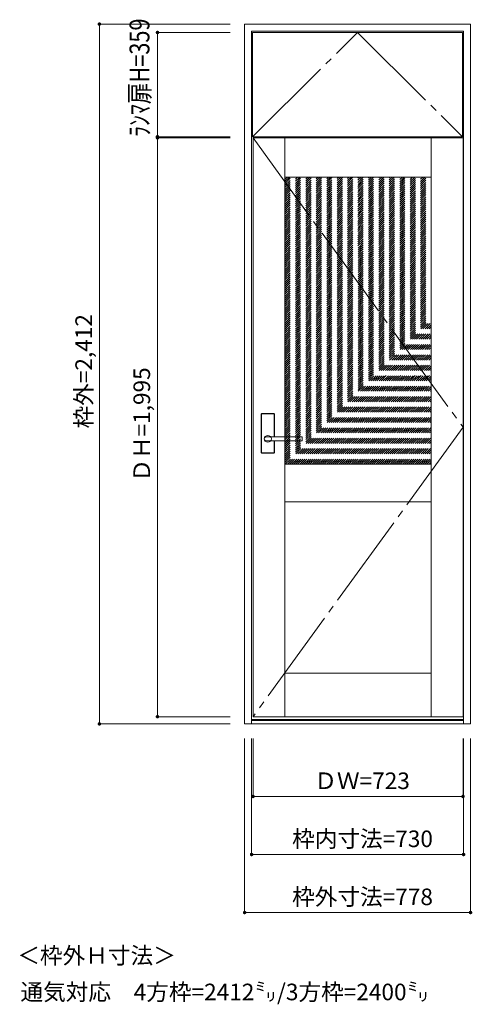
# Model space of a CAD drawing. Units: millimetres. Extents: x -1091 to 467, y -2207 to 1186.
import ezdxf

# ---------------------------------------------------------------- set-up
doc = ezdxf.new("R2010")
doc.units = ezdxf.units.MM
doc.header["$LTSCALE"] = 30
doc.linetypes.add('JWW_CENTER2', pattern=[13.546667, 11.006667, -0.846667, 0.846667, -0.846667])
doc.linetypes.add('JWW_DASHED1', pattern=[1.693333, 0.846667, -0.846667])
for name, color, linetype in [('0-0', 7, 'Continuous'), ('寸法', 7, 'Continuous'), ('文字', 7, 'Continuous')]:
    doc.layers.add(name, color=color, linetype=linetype)
doc.styles.add('ＭＳ ゴシック', font='txt', dxfattribs={"height": 1})

msp = doc.modelspace()

# ---------------------------------------------------------------- linework, layer by layer
at = {"layer": '0-0', "color": 92, "linetype": 'Continuous', "lineweight": 13}
for p, q in [((-316.6, 1171.1), (461.4, 1171.1)), ((-316.6, -1240.9), (-316.6, 1171.1)), ((461.4, -1240.9), (461.4, 1171.1)), ((-292.6, 1147.1), (437.4, 1147.1)), ((-292.6, -1240.9), (-292.6, 1147.1)), ((-289.1, 1142.1), (433.9, 1142.1)), ((-289.1, 783.1), (-289.1, 1142.1)), ((433.9, 783.1), (433.9, 1142.1)), ((437.4, -1240.9), (437.4, 1147.1)), ((-289.1, 783.1), (433.9, 783.1)), ((-287.6, 779.1), (435.4, 779.1)), ((-287.6, -1215.9), (-287.6, 779.1)), ((-177.6, -1215.9), (-177.6, 779.1)), ((325.4, -1215.9), (325.4, 779.1)), ((435.4, -1215.9), (435.4, 779.1)), ((-177.6, 644.1), (325.4, 644.1)), ((-259.1, -305.9), (-259.1, -172.9)), ((-215.6, -171.4), (-257.6, -171.4)), ((-214.1, -251.4), (-214.1, -172.9)), ((-241.5, -251.4), (-241.6, -251.4)), ((-119.6, -265.4), (-241.6, -265.4)), ((-119.6, -251.4), (-241.5, -251.4)), ((-214.1, -305.9), (-214.1, -265.4)), ((-118.6, -264.4), (-118.6, -252.4)), ((-215.6, -307.4), (-257.6, -307.4)), ((-177.6, -345.9), (325.4, -345.9)), ((-177.6, -475.9), (325.4, -475.9)), ((-177.6, -1065.9), (325.4, -1065.9)), ((-287.6, -1215.9), (435.4, -1215.9)), ((-316.6, -1240.9), (461.4, -1240.9)), ((-292.6, -1225.9), (437.4, -1225.9)), ((-292.6, -1228.9), (437.4, -1228.9))]:
    msp.add_line(p, q, dxfattribs=at)
at = {"layer": '0-0', "color": 7, "linetype": 'JWW_CENTER2', "lineweight": 9}
for p, q in [((-289.1, 783.1), (72.4, 1142.1)), ((72.4, 1142.1), (433.9, 783.1)), ((-287.6, 779.1), (435.4, -218.4)), ((435.4, -218.4), (-287.6, -1215.9))]:
    msp.add_line(p, q, dxfattribs=at)
at = {"layer": '0-0', "color": 120, "linetype": 'JWW_DASHED1', "lineweight": 5}
for p, q in [((-177.6, 147.9), (318.6, 644.1)), ((-177.6, 154.9), (311.5, 644.1)), ((-177.6, 162), (304.4, 644.1)), ((-177.6, 169.1), (297.3, 644.1)), ((-177.6, 176.1), (290.3, 644.1)), ((-177.6, 183.2), (283.2, 644.1)), ((-177.6, 190.3), (276.1, 644.1)), ((-177.6, 197.4), (269.1, 644.1)), ((-177.6, 204.4), (262, 644.1)), ((-177.6, 211.5), (254.9, 644.1)), ((-177.6, 218.6), (247.9, 644.1)), ((-177.6, 225.6), (240.8, 644.1)), ((-177.6, 232.7), (233.7, 644.1)), ((-177.6, 239.8), (226.6, 644.1)), ((-177.6, 246.9), (219.6, 644.1)), ((-177.6, 253.9), (212.5, 644.1)), ((-177.6, 261), (205.4, 644.1)), ((-177.6, 268.1), (198.4, 644.1)), ((-177.6, 275.1), (191.3, 644.1)), ((-177.6, 282.2), (184.2, 644.1)), ((-177.6, 289.3), (177.1, 644.1)), ((-177.6, 296.4), (170.1, 644.1)), ((-177.6, 303.4), (163, 644.1)), ((-177.6, 310.5), (155.9, 644.1)), ((-177.6, 317.6), (148.9, 644.1)), ((-177.6, 324.6), (141.8, 644.1)), ((-177.6, 331.7), (134.7, 644.1)), ((-177.6, 338.8), (127.6, 644.1)), ((-177.6, 345.9), (120.6, 644.1)), ((-177.6, 352.9), (113.5, 644.1)), ((-177.6, 360), (106.4, 644.1)), ((-177.6, 367.1), (99.4, 644.1)), ((-177.6, 374.1), (92.3, 644.1)), ((-177.6, 381.2), (85.2, 644.1)), ((-177.6, 388.3), (78.1, 644.1)), ((-177.6, 395.3), (71.1, 644.1)), ((-177.6, 402.4), (64, 644.1)), ((-177.6, 409.5), (56.9, 644.1)), ((-177.6, 416.6), (49.9, 644.1)), ((-177.6, 423.6), (42.8, 644.1)), ((-177.6, 430.7), (35.7, 644.1)), ((-177.6, 437.8), (28.6, 644.1)), ((-177.6, 444.8), (21.6, 644.1)), ((-177.6, 451.9), (14.5, 644.1)), ((-177.6, 459), (7.4, 644.1)), ((-177.6, 466.1), (0.4, 644.1)), ((-177.6, 473.1), (-6.7, 644.1)), ((-177.6, 480.2), (-13.8, 644.1)), ((-177.6, 487.3), (-20.8, 644.1)), ((-177.6, 494.3), (-27.9, 644.1)), ((-177.6, 501.4), (-35, 644.1)), ((-177.6, 508.5), (-42.1, 644.1)), ((-177.6, 515.6), (-49.1, 644.1)), ((-177.6, 522.6), (-56.2, 644.1)), ((-177.6, 529.7), (-63.3, 644.1)), ((-177.6, 536.8), (-70.3, 644.1)), ((-177.6, 543.8), (-77.4, 644.1)), ((-177.6, 550.9), (-84.5, 644.1)), ((-177.6, 558), (-91.6, 644.1)), ((-177.6, 565.1), (-98.6, 644.1)), ((-177.6, 572.1), (-105.7, 644.1)), ((-177.6, 579.2), (-112.8, 644.1)), ((-177.6, 586.3), (-119.8, 644.1)), ((-177.6, 593.3), (-126.9, 644.1)), ((-177.6, 600.4), (-134, 644.1)), ((-177.6, 607.5), (-141.1, 644.1)), ((-177.6, 614.6), (-148.1, 644.1)), ((-177.6, 621.6), (-155.2, 644.1)), ((-177.6, 628.7), (-162.3, 644.1)), ((-177.6, 635.8), (-169.3, 644.1)), ((-177.6, 642.8), (-176.4, 644.1)), ((-177.6, 140.8), (325.4, 643.8)), ((-177.6, 133.7), (325.4, 636.7)), ((-177.6, 126.6), (325.4, 629.6)), ((-177.6, 119.6), (325.4, 622.6)), ((-177.6, 112.5), (325.4, 615.5)), ((-177.6, 105.4), (325.4, 608.4)), ((-177.6, 98.4), (325.4, 601.4)), ((-177.6, 91.3), (325.4, 594.3)), ((-177.6, 84.2), (325.4, 587.2)), ((-177.6, 77.2), (325.4, 580.2)), ((-177.6, 70.1), (325.4, 573.1)), ((-177.6, 63), (325.4, 566)), ((-177.6, 55.9), (325.4, 558.9)), ((-177.6, 48.9), (325.4, 551.9)), ((-177.6, 41.8), (325.4, 544.8)), ((-177.6, 34.7), (325.4, 537.7)), ((-177.6, 27.7), (325.4, 530.7)), ((-177.6, 20.6), (325.4, 523.6)), ((-177.6, 13.5), (325.4, 516.5)), ((-177.6, 6.4), (325.4, 509.4)), ((-177.6, -0.6), (325.4, 502.4)), ((-177.6, -7.7), (325.4, 495.3)), ((-177.6, -14.8), (325.4, 488.2)), ((-177.6, -21.8), (325.4, 481.2)), ((-177.6, -28.9), (325.4, 474.1)), ((-177.6, -36), (325.4, 467)), ((-177.6, -43.1), (325.4, 459.9)), ((-177.6, -50.1), (325.4, 452.9)), ((-177.6, -57.2), (325.4, 445.8)), ((-177.6, -64.3), (325.4, 438.7)), ((-177.6, -71.3), (325.4, 431.7)), ((-177.6, -78.4), (325.4, 424.6)), ((-177.6, -85.5), (325.4, 417.5)), ((-177.6, -92.6), (325.4, 410.4)), ((-177.6, -99.6), (325.4, 403.4)), ((-177.6, -106.7), (325.4, 396.3)), ((-177.6, -113.8), (325.4, 389.2)), ((-177.6, -120.8), (325.4, 382.2)), ((-177.6, -127.9), (325.4, 375.1)), ((-177.6, -135), (325.4, 368)), ((-177.6, -142.1), (325.4, 360.9)), ((-177.6, -149.1), (325.4, 353.9)), ((-177.6, -156.2), (325.4, 346.8)), ((-177.6, -163.3), (325.4, 339.7)), ((-177.6, -170.3), (325.4, 332.7)), ((-177.6, -177.4), (325.4, 325.6)), ((-177.6, -184.5), (325.4, 318.5)), ((-177.6, -191.6), (325.4, 311.4)), ((-177.6, -198.6), (325.4, 304.4)), ((-177.6, -205.7), (325.4, 297.3)), ((-177.6, -212.8), (325.4, 290.2)), ((-177.6, -219.8), (325.4, 283.2)), ((-177.6, -226.9), (325.4, 276.1)), ((-177.6, -234), (325.4, 269)), ((-177.6, -241), (325.4, 262)), ((-177.6, -248.1), (325.4, 254.9)), ((-177.6, -255.2), (325.4, 247.8)), ((-177.6, -262.3), (325.4, 240.7)), ((-177.6, -269.3), (325.4, 233.7)), ((-177.6, -276.4), (325.4, 226.6)), ((-177.6, -283.5), (325.4, 219.5)), ((-177.6, -290.5), (325.4, 212.5)), ((-177.6, -297.6), (325.4, 205.4)), ((-177.6, -304.7), (325.4, 198.3)), ((-177.6, -311.8), (325.4, 191.2)), ((-177.6, -318.8), (325.4, 184.2)), ((-177.6, -325.9), (325.4, 177.1)), ((-177.6, -333), (325.4, 170)), ((-177.6, -340), (325.4, 163)), ((-176.5, -345.9), (325.4, 155.9)), ((-169.4, -345.9), (325.4, 148.8)), ((-162.3, -345.9), (325.4, 141.7)), ((-155.3, -345.9), (325.4, 134.7)), ((-148.2, -345.9), (325.4, 127.6)), ((-141.1, -345.9), (325.4, 120.5)), ((-134, -345.9), (325.4, 113.5)), ((-127, -345.9), (325.4, 106.4)), ((-119.9, -345.9), (325.4, 99.3)), ((-112.8, -345.9), (325.4, 92.2)), ((-105.8, -345.9), (325.4, 85.2)), ((-98.7, -345.9), (325.4, 78.1)), ((-91.6, -345.9), (325.4, 71)), ((-84.5, -345.9), (325.4, 64)), ((-77.5, -345.9), (325.4, 56.9)), ((-70.4, -345.9), (325.4, 49.8)), ((-63.3, -345.9), (325.4, 42.7)), ((-56.3, -345.9), (325.4, 35.7)), ((-49.2, -345.9), (325.4, 28.6)), ((-42.1, -345.9), (325.4, 21.5)), ((-35, -345.9), (325.4, 14.5)), ((-28, -345.9), (325.4, 7.4)), ((-20.9, -345.9), (325.4, 0.3)), ((-13.8, -345.9), (325.4, -6.7)), ((-6.8, -345.9), (325.4, -13.8)), ((0.3, -345.9), (325.4, -20.9)), ((7.4, -345.9), (325.4, -28)), ((14.5, -345.9), (325.4, -35)), ((21.5, -345.9), (325.4, -42.1)), ((28.6, -345.9), (325.4, -49.2)), ((35.7, -345.9), (325.4, -56.2)), ((42.7, -345.9), (325.4, -63.3)), ((49.8, -345.9), (325.4, -70.4)), ((56.9, -345.9), (325.4, -77.5)), ((64, -345.9), (325.4, -84.5)), ((71, -345.9), (325.4, -91.6)), ((78.1, -345.9), (325.4, -98.7)), ((85.2, -345.9), (325.4, -105.7)), ((92.2, -345.9), (325.4, -112.8)), ((99.3, -345.9), (325.4, -119.9)), ((106.4, -345.9), (325.4, -127)), ((113.4, -345.9), (325.4, -134)), ((120.5, -345.9), (325.4, -141.1)), ((127.6, -345.9), (325.4, -148.2)), ((134.7, -345.9), (325.4, -155.2)), ((141.7, -345.9), (325.4, -162.3)), ((148.8, -345.9), (325.4, -169.4)), ((155.9, -345.9), (325.4, -176.5)), ((162.9, -345.9), (325.4, -183.5)), ((170, -345.9), (325.4, -190.6)), ((177.1, -345.9), (325.4, -197.7)), ((184.2, -345.9), (325.4, -204.7)), ((191.2, -345.9), (325.4, -211.8)), ((198.3, -345.9), (325.4, -218.9)), ((205.4, -345.9), (325.4, -226)), ((212.4, -345.9), (325.4, -233)), ((219.5, -345.9), (325.4, -240.1)), ((226.6, -345.9), (325.4, -247.2)), ((233.7, -345.9), (325.4, -254.2)), ((240.7, -345.9), (325.4, -261.3)), ((247.8, -345.9), (325.4, -268.4)), ((254.9, -345.9), (325.4, -275.4)), ((261.9, -345.9), (325.4, -282.5)), ((269, -345.9), (325.4, -289.6)), ((276.1, -345.9), (325.4, -296.7)), ((283.2, -345.9), (325.4, -303.7)), ((290.2, -345.9), (325.4, -310.8)), ((297.3, -345.9), (325.4, -317.9)), ((304.4, -345.9), (325.4, -324.9)), ((311.4, -345.9), (325.4, -332)), ((318.5, -345.9), (325.4, -339.1))]:
    msp.add_line(p, q, dxfattribs=at)
at = {"layer": '0-0', "color": 120, "linetype": 'Continuous', "lineweight": 5}
for p, q in [((-258.6, -305.9), (-258.6, -172.9)), ((-215.6, -171.9), (-257.6, -171.9)), ((-214.6, -251.4), (-214.6, -172.9)), ((-214.6, -305.9), (-214.6, -265.4)), ((-215.6, -306.9), (-257.6, -306.9))]:
    msp.add_line(p, q, dxfattribs=at)
at = {"layer": '0-0', "color": 92, "linetype": 'Continuous', "lineweight": 13}
for centre, radius, start, end in [((-257.6, -172.9), 1.5, 90, 180), ((-215.6, -172.9), 1.5, 0, 90), ((-119.6, -252.4), 1, 0, 90), ((-119.6, -264.4), 1, 270, 0), ((-257.6, -305.9), 1.5, 180, 270), ((-215.6, -305.9), 1.5, 270, 0)]:
    msp.add_arc(centre, radius, start, end, dxfattribs=at)
at = {"layer": '0-0', "color": 120, "linetype": 'Continuous', "lineweight": 5}
for centre, start, end in [((-257.6, -172.9), 90, 180), ((-215.6, -172.9), 0, 90), ((-257.6, -305.9), 180, 270), ((-215.6, -305.9), 270, 0)]:
    msp.add_arc(centre, 1, start, end, dxfattribs=at)
at = {"layer": '0-0', "color": 92, "linetype": 'Continuous', "lineweight": 13}
msp.add_ellipse((-236.6, -258.4), major_axis=(-13, 0), ratio=0.865384, dxfattribs=at)
msp.add_ellipse((-241.6, -258.4), major_axis=(-8, 0), ratio=0.875, start_param=4.712389, end_param=7.853982, dxfattribs=at)
at = {"layer": '寸法', "color": 120, "linetype": 'Continuous', "lineweight": 5}
for p, q in [((-816.6, 1171.1), (-816.6, -1240.9)), ((-816.6, 1171.1), (-366.6, 1171.1)), ((-616.6, 1142.1), (-366.6, 1142.1)), ((-616.6, 783.1), (-616.6, 1142.1)), ((-616.6, 783.1), (-366.6, 783.1)), ((-616.6, 779.1), (-616.6, -1215.9)), ((-616.6, 779.1), (-366.6, 779.1)), ((-616.6, -1215.9), (-366.6, -1215.9)), ((-816.6, -1240.9), (-366.6, -1240.9)), ((-316.6, -1890.9), (-316.6, -1290.9)), ((-292.6, -1690.9), (-292.6, -1290.9)), ((-287.6, -1490.9), (-287.6, -1290.9)), ((435.4, -1490.9), (435.4, -1290.9)), ((437.4, -1690.9), (437.4, -1290.9)), ((461.4, -1890.9), (461.4, -1290.9)), ((-287.6, -1490.9), (435.4, -1490.9)), ((-292.6, -1690.9), (437.4, -1690.9)), ((-316.6, -1890.9), (461.4, -1890.9))]:
    msp.add_line(p, q, dxfattribs=at)
at = {"layer": '寸法', "color": 7, "linetype": 'Continuous', "lineweight": 9, "const_width": 6}
for points in [[(-813.6, 1171.1, 0.414214), (-816.6, 1174.1, 0.414214), (-819.6, 1171.1, 0.414214), (-816.6, 1168.1, 0.414214)], [(-613.6, 1142.1, 0.414214), (-616.6, 1145.1, 0.414214), (-619.6, 1142.1, 0.414214), (-616.6, 1139.1, 0.414214)], [(-613.6, 783.1, 0.414214), (-616.6, 786.1, 0.414214), (-619.6, 783.1, 0.414214), (-616.6, 780.1, 0.414214)], [(-613.6, 779.1, 0.414214), (-616.6, 782.1, 0.414214), (-619.6, 779.1, 0.414214), (-616.6, 776.1, 0.414214)], [(-613.6, -1215.9, 0.414214), (-616.6, -1212.9, 0.414214), (-619.6, -1215.9, 0.414214), (-616.6, -1218.9, 0.414214)], [(-813.6, -1240.9, 0.414214), (-816.6, -1237.9, 0.414214), (-819.6, -1240.9, 0.414214), (-816.6, -1243.9, 0.414214)], [(-284.6, -1490.9, 0.414214), (-287.6, -1487.9, 0.414214), (-290.6, -1490.9, 0.414214), (-287.6, -1493.9, 0.414214)], [(438.4, -1490.9, 0.414214), (435.4, -1487.9, 0.414214), (432.4, -1490.9, 0.414214), (435.4, -1493.9, 0.414214)], [(-289.6, -1690.9, 0.414214), (-292.6, -1687.9, 0.414214), (-295.6, -1690.9, 0.414214), (-292.6, -1693.9, 0.414214)], [(440.4, -1690.9, 0.414214), (437.4, -1687.9, 0.414214), (434.4, -1690.9, 0.414214), (437.4, -1693.9, 0.414214)], [(-313.6, -1890.9, 0.414214), (-316.6, -1887.9, 0.414214), (-319.6, -1890.9, 0.414214), (-316.6, -1893.9, 0.414214)], [(464.4, -1890.9, 0.414214), (461.4, -1887.9, 0.414214), (458.4, -1890.9, 0.414214), (461.4, -1893.9, 0.414214)]]:
    msp.add_lwpolyline(points, format="xyb", close=True, dxfattribs=at)

# ---------------------------------------------------------------- texts
at = {"layer": '寸法', "color": 7, "linetype": 'Continuous', "lineweight": 211, "style": 'ＭＳ ゴシック', "width": 0.8}
msp.add_text('ﾗﾝﾏ扉H=359', height=68.58, rotation=90, dxfattribs=at).set_placement((-644.3, 782.6))
at = {"layer": '寸法', "color": 7, "linetype": 'Continuous', "lineweight": 70, "style": 'ＭＳ ゴシック'}
for s, p in [('枠外=2,412', (-842.2, -222.4)), ('ＤＨ=1,995', (-642.2, -405.9))]:
    msp.add_text(s, height=57.15, rotation=90, dxfattribs=at).set_placement(p)
for s, p in [('ＤＷ=723', (-76.6, -1465.4)), ('枠内寸法=730', (-153.1, -1665.4)), ('枠外寸法=778', (-153.1, -1865.4))]:
    msp.add_text(s, height=57.15, dxfattribs=at).set_placement(p)
at = {"layer": '文字', "color": 7, "linetype": 'Continuous', "lineweight": 0, "style": 'ＭＳ ゴシック'}
msp.add_text('＜枠外Ｈ寸法＞', height=57.15, dxfattribs=at).set_placement((-1099.2, -2067.7))
at = {"layer": '文字', "color": 7, "linetype": 'Continuous', "lineweight": 9, "style": 'ＭＳ ゴシック'}
msp.add_text('通気対応\u30004方枠=2412㍉/3方枠=2400㍉', height=57.15, dxfattribs=at).set_placement((-1088.4, -2193.3))

doc.saveas('drawing.dxf')
